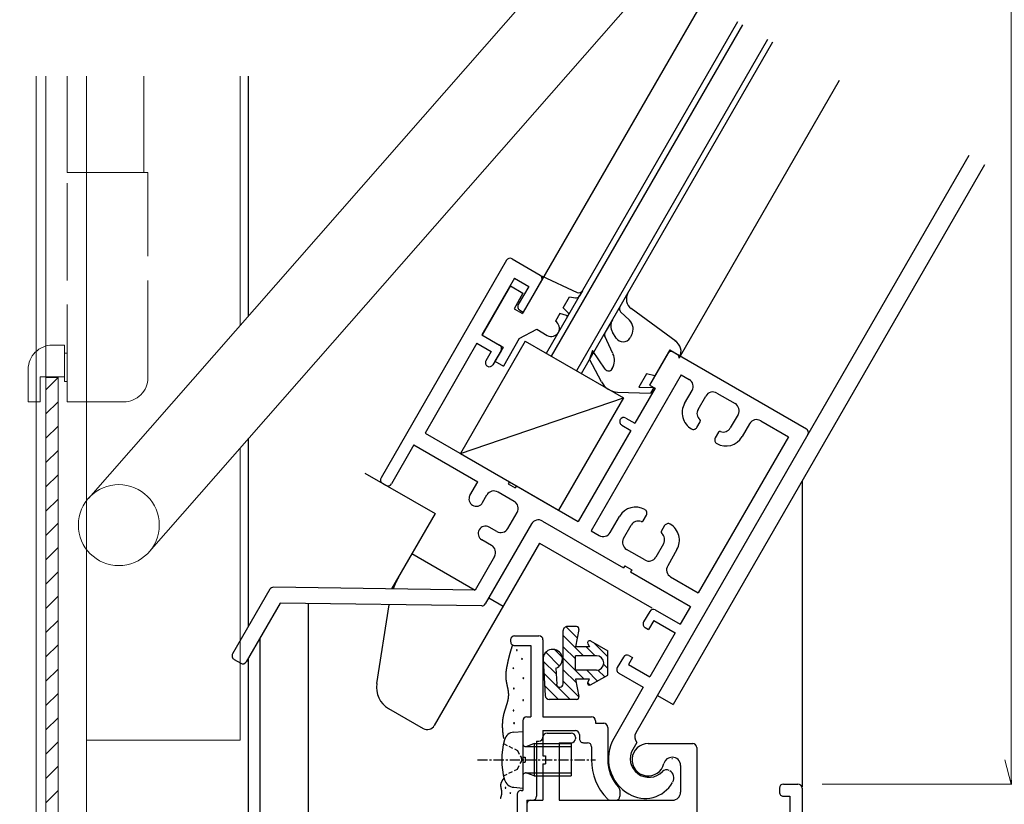
# Model space of a CAD drawing. Units: millimetres. Extents: x 20 to 788, y 21 to 558.
# Drawn here: x 482 to 604, y 207 to 304 of the extents above; entities that cross this region are included whole.
import ezdxf

# ---------------------------------------------------------------- set-up
doc = ezdxf.new("R2010")
doc.units = ezdxf.units.MM
doc.header["$MEASUREMENT"] = 0
for name, pattern in [('ACAD_ISO02W100', [15, 12, -3]), ('CENTER', [2, 1.25, -0.25, 0.25, -0.25]), ('DASHED', [0.75, 0.5, -0.25])]:
    doc.linetypes.add(name, pattern=pattern)
doc.layers.get('0').update_dxf_attribs({"lineweight": 25})
doc.layers.get('Defpoints').update_dxf_attribs({"lineweight": 25})
for name, color, linetype, lineweight in [('003', 2, 'Continuous', 25), ('007', 4, 'ACAD_ISO02W100', 20), ('010', 4, 'Continuous', 20), ('TOS_M1', 7, 'Continuous', 9)]:
    doc.layers.add(name, color=color, linetype=linetype, lineweight=lineweight)
doc.layers.add('DANMEN', color=7, linetype='Continuous')
doc.styles.add('DIM', font='romans.shx', dxfattribs={"width": 0.75, "bigfont": 'extfont.shx'})
doc.dimstyles.new('DIM', dxfattribs={"dimscale": 2, "dimtxt": 3, "dimasz": 1.5, "dimexe": 1, "dimexo": 1.5, "dimgap": 1, "dimtad": 1, "dimdsep": 46, "dimtxsty": 'DIM', "dimblk": 'OPEN30', "dimcen": 0, "dimclrd": 4, "dimclre": 4, "dimclrt": 7, "dimadec": 0, "dimazin": 0, "dimtfac": 1, "dimtmove": 0, "dimatfit": 3, "dimldrblk": 'OPEN30', "dimfxl": 0, "dimlwd": 20, "dimlwe": 20, "dimarcsym": 0})

# ---------------------------------------------------------------- blocks, each defined once
blk = doc.blocks.new('_Open30')
at = {"color": 0, "linetype": 'ByBlock', "lineweight": -2}
for p, q in [((-1, 0.268), (0, 0)), ((0, 0), (-1, -0.268)), ((0, 0), (-1, 0))]:
    blk.add_line(p, q, dxfattribs=at)
blk = doc.blocks.new('*D3')
at = {"layer": '003', "color": 4, "lineweight": 20}
for p, q in [((581.31, 473.5), (606.66, 473.5)), ((604.66, 470.5), (604.66, 212.5)), ((581.31, 209.5), (606.66, 209.5))]:
    blk.add_line(p, q, dxfattribs=at)
at = {"layer": 'Defpoints', "color": 0}
for p in [(578.31, 473.5), (578.31, 209.5), (604.66, 209.5)]:
    blk.add_point(p, dxfattribs=at)
at = {"layer": '003', "color": 4, "lineweight": 20, "xscale": 3, "yscale": 3, "zscale": 3}
for p, rotation in [((604.66, 473.5), 90), ((604.66, 209.5), 270)]:
    blk.add_blockref('_Open30', p, dxfattribs=dict(at, rotation=rotation))
at = {"layer": '003', "color": 7, "insert": (599.66, 310.13), "char_height": 6, "attachment_point": 5, "rotation": 90, "style": 'DIM'}
blk.add_mtext('SH', dxfattribs=at)
blk = doc.blocks.new('*D18')
at = {"layer": '003', "color": 4, "lineweight": 20}
for p, q in [((502.91, 456.69), (397.15, 456.69)), ((399.15, 453.69), (399.15, 159.69)), ((502.91, 156.69), (397.15, 156.69))]:
    blk.add_line(p, q, dxfattribs=at)
at = {"layer": 'Defpoints', "color": 0}
for p in [(505.91, 456.69), (399.15, 156.69), (505.91, 156.69)]:
    blk.add_point(p, dxfattribs=at)
at = {"layer": '003', "color": 4, "lineweight": 20, "xscale": 3, "yscale": 3, "zscale": 3}
for p, rotation in [((399.15, 456.69), 90), ((399.15, 156.69), 270)]:
    blk.add_blockref('_Open30', p, dxfattribs=dict(at, rotation=rotation))
at = {"layer": '003', "color": 7, "insert": (394.15, 306.69), "char_height": 6, "attachment_point": 5, "rotation": 90, "style": 'DIM'}
blk.add_mtext('製品H=SH+36', dxfattribs=at)

msp = doc.modelspace()

# ---------------------------------------------------------------- linework, layer by layer
for points in [[(543.04, 226.672, 0), (543.031, 226.649, 0), (543.023, 226.626, 0), (543.014, 226.603, 0), (543.006, 226.58, 0), (542.998, 226.557, 0), (542.989, 226.534, 0), (542.981, 226.51, 0), (542.973, 226.487, 0), (542.965, 226.464, 0), (542.957, 226.441, 0), (542.949, 226.417, 0), (542.941, 226.394, 0), (542.933, 226.371, 0), (542.925, 226.347, 0), (542.917, 226.324, 0), (542.91, 226.301, 0), (542.902, 226.277, 0), (542.894, 226.254, 0), (542.887, 226.231, 0), (542.879, 226.207, 0), (542.871, 226.184, 0), (542.864, 226.16, 0), (542.857, 226.137, 0), (542.849, 226.113, 0), (542.842, 226.09, 0), (542.835, 226.066, 0), (542.827, 226.043, 0), (542.82, 226.019, 0), (542.813, 225.995, 0), (542.806, 225.972, 0), (542.799, 225.948, 0), (542.792, 225.925, 0), (542.785, 225.901, 0), (542.778, 225.877, 0), (542.771, 225.854, 0), (542.764, 225.83, 0), (542.757, 225.806, 0), (542.751, 225.783, 0), (542.744, 225.759, 0), (542.737, 225.735, 0), (542.731, 225.712, 0), (542.724, 225.688, 0), (542.717, 225.664, 0), (542.711, 225.64, 0), (542.704, 225.617, 0), (542.698, 225.593, 0), (542.691, 225.569, 0), (542.685, 225.545, 0), (542.679, 225.522, 0), (542.672, 225.498, 0), (542.666, 225.474, 0), (542.66, 225.45, 0), (542.654, 225.426, 0), (542.647, 225.402, 0), (542.641, 225.379, 0), (542.635, 225.355, 0), (542.629, 225.331, 0), (542.623, 225.307, 0), (542.617, 225.283, 0), (542.611, 225.259, 0), (542.605, 225.235, 0), (542.599, 225.212, 0), (542.593, 225.188, 0), (542.587, 225.164, 0), (542.582, 225.14, 0), (542.576, 225.116, 0), (542.57, 225.092, 0), (542.564, 225.068, 0), (542.558, 225.044, 0), (542.553, 225.02, 0), (542.547, 224.996, 0), (542.541, 224.972, 0), (542.536, 224.948, 0), (542.53, 224.924, 0), (542.524, 224.9, 0), (542.519, 224.876, 0), (542.513, 224.852, 0), (542.508, 224.828, 0), (542.502, 224.804, 0), (542.497, 224.78, 0), (542.491, 224.756, 0), (542.486, 224.732, 0), (542.48, 224.708, 0), (542.475, 224.684, 0), (542.469, 224.66, 0), (542.464, 224.636, 0), (542.459, 224.612, 0), (542.453, 224.588, 0), (542.448, 224.564, 0), (542.443, 224.54, 0), (542.437, 224.516, 0), (542.432, 224.492, 0), (542.427, 224.468, 0), (542.421, 224.444, 0), (542.416, 224.42, 0), (542.411, 224.396, 0), (542.406, 224.372, 0), (542.4, 224.348, 0), (542.395, 224.324, 0), (542.39, 224.3, 0), (542.385, 224.276, 0), (542.38, 224.252, 0), (542.375, 224.228, 0), (542.37, 224.204, 0), (542.365, 224.179, 0), (542.36, 224.155, 0), (542.355, 224.131, 0), (542.35, 224.107, 0), (542.345, 224.083, 0), (542.34, 224.059, 0), (542.335, 224.035, 0), (542.33, 224.011, 0), (542.326, 223.986, 0), (542.321, 223.962, 0), (542.316, 223.938, 0), (542.312, 223.914, 0), (542.307, 223.89, 0), (542.303, 223.865, 0), (542.299, 223.841, 0), (542.294, 223.817, 0), (542.29, 223.793, 0), (542.286, 223.768, 0), (542.282, 223.744, 0), (542.278, 223.72, 0), (542.274, 223.696, 0), (542.27, 223.671, 0), (542.266, 223.647, 0), (542.262, 223.622, 0), (542.259, 223.598, 0), (542.255, 223.574, 0), (542.252, 223.549, 0), (542.248, 223.525, 0), (542.245, 223.5, 0), (542.242, 223.476, 0), (542.239, 223.451, 0), (542.236, 223.427, 0), (542.233, 223.402, 0), (542.23, 223.378, 0), (542.228, 223.353, 0), (542.225, 223.329, 0), (542.223, 223.304, 0), (542.22, 223.279, 0), (542.218, 223.255, 0), (542.216, 223.23, 0), (542.214, 223.206, 0), (542.212, 223.181, 0), (542.21, 223.156, 0), (542.208, 223.132, 0), (542.207, 223.107, 0), (542.206, 223.082, 0), (542.204, 223.058, 0), (542.203, 223.033, 0), (542.202, 223.008, 0), (542.201, 222.984, 0), (542.201, 222.959, 0), (542.2, 222.934, 0), (542.2, 222.91, 0), (542.199, 222.885, 0), (542.199, 222.86, 0), (542.199, 222.836, 0), (542.199, 222.811, 0), (542.2, 222.786, 0), (542.2, 222.762, 0), (542.201, 222.737, 0), (542.201, 222.713, 0), (542.202, 222.688, 0), (542.203, 222.663, 0), (542.205, 222.639, 0), (542.206, 222.614, 0), (542.208, 222.59, 0), (542.209, 222.565, 0), (542.211, 222.541, 0), (542.213, 222.517, 0), (542.216, 222.492, 0), (542.218, 222.468, 0), (542.221, 222.443, 0), (542.224, 222.419, 0), (542.227, 222.395, 0), (542.23, 222.37, 0), (542.233, 222.346, 0), (542.236, 222.322, 0), (542.24, 222.297, 0), (542.243, 222.273, 0), (542.247, 222.249, 0), (542.251, 222.225, 0), (542.255, 222.2, 0), (542.259, 222.176, 0), (542.263, 222.152, 0), (542.267, 222.128, 0), (542.272, 222.103, 0), (542.276, 222.079, 0), (542.281, 222.055, 0), (542.285, 222.031, 0), (542.29, 222.007, 0), (542.295, 221.983, 0), (542.3, 221.958, 0), (542.304, 221.934, 0), (542.309, 221.91, 0), (542.314, 221.886, 0), (542.319, 221.862, 0), (542.325, 221.837, 0), (542.33, 221.813, 0), (542.335, 221.789, 0), (542.34, 221.765, 0), (542.345, 221.741, 0), (542.35, 221.717, 0), (542.356, 221.692, 0), (542.361, 221.668, 0), (542.366, 221.644, 0), (542.372, 221.62, 0), (542.377, 221.596, 0), (542.382, 221.571, 0), (542.387, 221.547, 0), (542.393, 221.523, 0), (542.398, 221.499, 0), (542.403, 221.474, 0), (542.408, 221.45, 0), (542.413, 221.426, 0), (542.418, 221.401, 0), (542.423, 221.377, 0), (542.428, 221.353, 0), (542.433, 221.329, 0), (542.438, 221.304, 0), (542.443, 221.28, 0), (542.447, 221.256, 0), (542.452, 221.231, 0), (542.456, 221.207, 0), (542.461, 221.182, 0), (542.465, 221.158, 0), (542.469, 221.134, 0), (542.474, 221.109, 0), (542.478, 221.085, 0), (542.481, 221.061, 0), (542.485, 221.036, 0), (542.489, 221.012, 0), (542.492, 220.987, 0), (542.496, 220.963, 0), (542.499, 220.938, 0), (542.502, 220.914, 0), (542.505, 220.89, 0), (542.508, 220.865, 0), (542.51, 220.841, 0), (542.513, 220.816, 0), (542.515, 220.792, 0), (542.517, 220.767, 0), (542.519, 220.743, 0), (542.521, 220.719, 0), (542.522, 220.694, 0), (542.523, 220.67, 0), (542.524, 220.645, 0), (542.525, 220.621, 0), (542.526, 220.596, 0), (542.526, 220.572, 0), (542.527, 220.547, 0), (542.527, 220.523, 0), (542.526, 220.499, 0), (542.526, 220.474, 0), (542.525, 220.45, 0), (542.524, 220.425, 0), (542.523, 220.401, 0), (542.522, 220.376, 0), (542.52, 220.352, 0), (542.519, 220.328, 0), (542.517, 220.303, 0), (542.514, 220.279, 0), (542.512, 220.254, 0), (542.51, 220.23, 0), (542.507, 220.206, 0), (542.504, 220.181, 0), (542.501, 220.157, 0), (542.498, 220.132, 0), (542.494, 220.108, 0), (542.49, 220.084, 0), (542.487, 220.059, 0), (542.483, 220.035, 0), (542.479, 220.011, 0), (542.474, 219.986, 0), (542.47, 219.962, 0), (542.465, 219.938, 0), (542.461, 219.914, 0), (542.456, 219.889, 0), (542.451, 219.865, 0), (542.446, 219.841, 0), (542.441, 219.817, 0), (542.435, 219.792, 0), (542.43, 219.768, 0), (542.424, 219.744, 0), (542.418, 219.72, 0), (542.413, 219.696, 0), (542.407, 219.671, 0), (542.401, 219.647, 0), (542.395, 219.623, 0), (542.388, 219.599, 0), (542.382, 219.575, 0), (542.376, 219.551, 0), (542.369, 219.527, 0), (542.362, 219.503, 0), (542.356, 219.479, 0), (542.349, 219.455, 0), (542.342, 219.431, 0), (542.335, 219.407, 0), (542.328, 219.383, 0), (542.321, 219.359, 0), (542.314, 219.336, 0), (542.307, 219.312, 0), (542.3, 219.288, 0), (542.293, 219.264, 0), (542.285, 219.24, 0), (542.278, 219.217, 0), (542.271, 219.193, 0), (542.263, 219.169, 0), (542.256, 219.145, 0), (542.248, 219.122, 0), (542.241, 219.098, 0), (542.233, 219.075, 0), (542.226, 219.051, 0), (542.218, 219.027, 0), (542.211, 219.004, 0), (542.203, 218.98, 0), (542.195, 218.957, 0), (542.188, 218.933, 0), (542.18, 218.91, 0), (542.173, 218.886, 0), (542.165, 218.863, 0), (542.157, 218.839, 0), (542.15, 218.816, 0), (542.142, 218.792, 0), (542.135, 218.769, 0), (542.127, 218.745, 0), (542.12, 218.722, 0), (542.112, 218.698, 0), (542.105, 218.675, 0), (542.097, 218.651, 0), (542.09, 218.628, 0), (542.082, 218.604, 0), (542.075, 218.581, 0), (542.068, 218.557, 0), (542.06, 218.534, 0), (542.053, 218.51, 0), (542.046, 218.487, 0), (542.039, 218.463, 0), (542.032, 218.44, 0), (542.025, 218.416, 0), (542.018, 218.393, 0), (542.011, 218.369, 0), (542.004, 218.346, 0), (541.997, 218.322, 0), (541.991, 218.299, 0), (541.984, 218.275, 0), (541.977, 218.251, 0), (541.971, 218.228, 0), (541.965, 218.204, 0), (541.958, 218.18, 0), (541.952, 218.157, 0), (541.946, 218.133, 0), (541.94, 218.109, 0), (541.934, 218.085, 0), (541.928, 218.061, 0), (541.922, 218.038, 0), (541.917, 218.014, 0), (541.911, 217.99, 0), (541.906, 217.966, 0), (541.901, 217.942, 0), (541.895, 217.918, 0), (541.89, 217.894, 0), (541.885, 217.87, 0), (541.881, 217.846, 0), (541.876, 217.822, 0), (541.871, 217.797, 0), (541.867, 217.773, 0), (541.863, 217.749, 0), (541.858, 217.725, 0), (541.854, 217.701, 0), (541.85, 217.676, 0), (541.846, 217.652, 0), (541.843, 217.628, 0), (541.839, 217.603, 0), (541.835, 217.579, 0), (541.832, 217.554, 0), (541.829, 217.53, 0), (541.826, 217.506, 0), (541.822, 217.481, 0), (541.819, 217.457, 0), (541.817, 217.432, 0), (541.814, 217.408, 0), (541.811, 217.383, 0), (541.809, 217.359, 0), (541.806, 217.334, 0), (541.804, 217.309, 0), (541.802, 217.285, 0), (541.799, 217.26, 0), (541.797, 217.236, 0), (541.795, 217.211, 0), (541.794, 217.186, 0), (541.792, 217.162, 0), (541.79, 217.137, 0), (541.789, 217.113, 0), (541.787, 217.088, 0), (541.786, 217.063, 0), (541.785, 217.039, 0), (541.784, 217.014, 0), (541.783, 216.99, 0), (541.782, 216.965, 0), (541.781, 216.94, 0), (541.78, 216.916, 0), (541.779, 216.891, 0), (541.779, 216.866, 0), (541.778, 216.842, 0), (541.778, 216.817, 0), (541.778, 216.793, 0), (541.777, 216.768, 0), (541.777, 216.743, 0), (541.777, 216.719, 0), (541.777, 216.694, 0), (541.777, 216.669, 0), (541.778, 216.645, 0), (541.778, 216.62, 0), (541.778, 216.596, 0), (541.779, 216.571, 0), (541.779, 216.546, 0), (541.78, 216.522, 0), (541.781, 216.497, 0), (541.781, 216.472, 0), (541.782, 216.448, 0), (541.783, 216.423, 0), (541.784, 216.399, 0), (541.785, 216.374, 0), (541.786, 216.349, 0), (541.787, 216.325, 0), (541.789, 216.3, 0), (541.79, 216.276, 0), (541.791, 216.251, 0), (541.793, 216.226, 0), (541.794, 216.202, 0), (541.796, 216.177, 0), (541.798, 216.153, 0), (541.799, 216.128, 0), (541.801, 216.104, 0), (541.803, 216.079, 0), (541.805, 216.055, 0), (541.807, 216.03, 0), (541.809, 216.006, 0), (541.811, 215.981, 0), (541.814, 215.957, 0), (541.816, 215.932, 0), (541.818, 215.907, 0), (541.821, 215.883, 0), (541.823, 215.859, 0), (541.826, 215.834, 0), (541.829, 215.81, 0), (541.831, 215.785, 0), (541.834, 215.761, 0), (541.837, 215.736, 0), (541.84, 215.712, 0), (541.843, 215.687, 0), (541.846, 215.663, 0), (541.85, 215.638, 0), (541.853, 215.614, 0), (541.856, 215.59, 0), (541.86, 215.565, 0), (541.863, 215.541, 0), (541.867, 215.517, 0), (541.87, 215.492, 0), (541.874, 215.468, 0), (541.878, 215.444, 0), (541.882, 215.419, 0), (541.886, 215.395, 0), (541.89, 215.371, 0), (541.894, 215.346, 0), (541.899, 215.322, 0), (541.903, 215.298, 0), (541.907, 215.274, 0), (541.912, 215.249, 0), (541.916, 215.225, 0), (541.921, 215.201, 0), (541.926, 215.177, 0), (541.931, 215.153, 0), (541.936, 215.129, 0), (541.941, 215.105, 0)], [(541.997, 210.224, 0), (541.99, 210.218, 0), (541.984, 210.211, 0), (541.978, 210.204, 0), (541.971, 210.197, 0), (541.965, 210.19, 0), (541.959, 210.184, 0), (541.952, 210.177, 0), (541.946, 210.17, 0), (541.94, 210.163, 0), (541.934, 210.156, 0), (541.928, 210.149, 0), (541.922, 210.142, 0), (541.916, 210.135, 0), (541.909, 210.128, 0), (541.903, 210.121, 0), (541.897, 210.114, 0), (541.891, 210.106, 0), (541.886, 210.099, 0), (541.88, 210.092, 0), (541.874, 210.085, 0), (541.868, 210.078, 0), (541.862, 210.07, 0), (541.856, 210.063, 0), (541.851, 210.056, 0), (541.845, 210.048, 0), (541.839, 210.041, 0), (541.834, 210.034, 0), (541.828, 210.026, 0), (541.822, 210.019, 0), (541.817, 210.011, 0), (541.811, 210.004, 0), (541.806, 209.996, 0), (541.801, 209.989, 0), (541.795, 209.981, 0), (541.79, 209.973, 0), (541.785, 209.966, 0), (541.779, 209.958, 0), (541.774, 209.95, 0), (541.769, 209.942, 0), (541.764, 209.935, 0), (541.759, 209.927, 0), (541.754, 209.919, 0), (541.749, 209.911, 0), (541.744, 209.903, 0), (541.739, 209.895, 0), (541.734, 209.887, 0), (541.729, 209.879, 0), (541.724, 209.871, 0), (541.719, 209.863, 0), (541.715, 209.855, 0), (541.71, 209.846, 0), (541.705, 209.838, 0), (541.701, 209.83, 0), (541.696, 209.822, 0), (541.692, 209.813, 0), (541.688, 209.805, 0), (541.683, 209.797, 0), (541.679, 209.788, 0), (541.675, 209.78, 0), (541.671, 209.771, 0), (541.667, 209.763, 0), (541.663, 209.754, 0), (541.659, 209.746, 0), (541.655, 209.737, 0), (541.651, 209.729, 0), (541.647, 209.72, 0), (541.643, 209.712, 0), (541.64, 209.703, 0), (541.636, 209.694, 0), (541.633, 209.685, 0), (541.63, 209.677, 0), (541.626, 209.668, 0), (541.623, 209.659, 0), (541.62, 209.65, 0), (541.617, 209.642, 0), (541.614, 209.633, 0), (541.611, 209.624, 0), (541.608, 209.615, 0), (541.605, 209.606, 0), (541.603, 209.597, 0), (541.6, 209.588, 0), (541.598, 209.579, 0), (541.595, 209.57, 0), (541.593, 209.561, 0), (541.591, 209.552, 0), (541.589, 209.543, 0), (541.587, 209.534, 0), (541.585, 209.525, 0), (541.583, 209.516, 0), (541.582, 209.507, 0), (541.58, 209.498, 0), (541.579, 209.489, 0), (541.577, 209.48, 0), (541.576, 209.47, 0), (541.575, 209.461, 0), (541.574, 209.452, 0), (541.573, 209.443, 0), (541.572, 209.434, 0), (541.571, 209.425, 0), (541.571, 209.415, 0), (541.57, 209.406, 0), (541.569, 209.397, 0), (541.569, 209.388, 0), (541.569, 209.378, 0), (541.568, 209.369, 0), (541.568, 209.36, 0), (541.568, 209.351, 0), (541.568, 209.341, 0), (541.568, 209.332, 0), (541.569, 209.323, 0), (541.569, 209.313, 0), (541.569, 209.304, 0), (541.569, 209.295, 0), (541.57, 209.286, 0), (541.57, 209.276, 0), (541.571, 209.267, 0), (541.572, 209.258, 0), (541.572, 209.248, 0), (541.573, 209.239, 0), (541.574, 209.23, 0), (541.575, 209.22, 0), (541.576, 209.211, 0), (541.577, 209.202, 0), (541.578, 209.192, 0), (541.579, 209.183, 0), (541.58, 209.174, 0), (541.581, 209.164, 0), (541.583, 209.155, 0), (541.584, 209.146, 0), (541.585, 209.136, 0), (541.586, 209.127, 0), (541.588, 209.118, 0), (541.589, 209.108, 0), (541.591, 209.099, 0), (541.592, 209.09, 0), (541.594, 209.08, 0), (541.595, 209.071, 0), (541.597, 209.062, 0), (541.599, 209.052, 0), (541.6, 209.043, 0), (541.602, 209.034, 0), (541.604, 209.025, 0), (541.605, 209.015, 0), (541.607, 209.006, 0), (541.609, 208.997, 0), (541.61, 208.987, 0), (541.612, 208.978, 0), (541.614, 208.969, 0), (541.616, 208.96, 0), (541.618, 208.95, 0), (541.619, 208.941, 0), (541.621, 208.932, 0), (541.623, 208.923, 0), (541.625, 208.914, 0), (541.627, 208.904, 0), (541.628, 208.895, 0), (541.63, 208.886, 0), (541.632, 208.877, 0), (541.634, 208.868, 0), (541.636, 208.858, 0), (541.637, 208.849, 0), (541.639, 208.84, 0), (541.641, 208.831, 0), (541.643, 208.822, 0), (541.644, 208.812, 0), (541.646, 208.803, 0), (541.648, 208.794, 0), (541.65, 208.785, 0), (541.651, 208.776, 0), (541.653, 208.767, 0), (541.654, 208.757, 0), (541.656, 208.748, 0), (541.658, 208.739, 0), (541.659, 208.73, 0), (541.661, 208.721, 0), (541.662, 208.712, 0), (541.664, 208.702, 0), (541.665, 208.693, 0), (541.666, 208.684, 0), (541.668, 208.675, 0), (541.669, 208.666, 0), (541.67, 208.657, 0), (541.671, 208.647, 0), (541.673, 208.638, 0), (541.674, 208.629, 0), (541.675, 208.62, 0), (541.676, 208.611, 0), (541.677, 208.602, 0), (541.678, 208.592, 0), (541.679, 208.583, 0), (541.679, 208.574, 0), (541.68, 208.565, 0), (541.681, 208.556, 0), (541.682, 208.546, 0), (541.682, 208.537, 0), (541.683, 208.528, 0), (541.683, 208.519, 0), (541.684, 208.509, 0), (541.684, 208.5, 0), (541.684, 208.491, 0), (541.684, 208.482, 0), (541.685, 208.473, 0), (541.685, 208.463, 0), (541.685, 208.454, 0), (541.685, 208.445, 0), (541.685, 208.435, 0), (541.684, 208.426, 0), (541.684, 208.417, 0), (541.684, 208.408, 0), (541.683, 208.398, 0), (541.683, 208.389, 0), (541.682, 208.38, 0), (541.682, 208.37, 0), (541.681, 208.361, 0), (541.681, 208.352, 0), (541.68, 208.343, 0), (541.679, 208.333, 0), (541.678, 208.324, 0), (541.677, 208.315, 0), (541.676, 208.306, 0), (541.675, 208.296, 0), (541.674, 208.287, 0), (541.673, 208.278, 0), (541.672, 208.268, 0), (541.671, 208.259, 0), (541.67, 208.25, 0), (541.668, 208.241, 0), (541.667, 208.231, 0), (541.666, 208.222, 0), (541.664, 208.213, 0), (541.663, 208.204, 0), (541.661, 208.194, 0), (541.659, 208.185, 0), (541.658, 208.176, 0), (541.656, 208.167, 0), (541.654, 208.158, 0), (541.653, 208.148, 0), (541.651, 208.139, 0), (541.649, 208.13, 0), (541.647, 208.121, 0), (541.645, 208.112, 0), (541.643, 208.103, 0), (541.641, 208.094, 0), (541.639, 208.084, 0), (541.637, 208.075, 0), (541.635, 208.066, 0), (541.633, 208.057, 0), (541.631, 208.048, 0), (541.628, 208.039, 0), (541.626, 208.03, 0), (541.624, 208.021, 0), (541.622, 208.012, 0), (541.619, 208.003, 0), (541.617, 207.994, 0), (541.615, 207.985, 0), (541.612, 207.976, 0), (541.61, 207.967, 0), (541.607, 207.958, 0), (541.605, 207.949, 0), (541.602, 207.94, 0), (541.6, 207.931, 0), (541.597, 207.922, 0), (541.594, 207.913, 0), (541.592, 207.904, 0), (541.589, 207.896, 0), (541.586, 207.887, 0), (541.584, 207.878, 0), (541.581, 207.869, 0), (541.578, 207.86, 0), (541.575, 207.851, 0), (541.573, 207.842, 0), (541.57, 207.833, 0), (541.567, 207.825, 0), (541.564, 207.816, 0), (541.561, 207.807, 0), (541.559, 207.798, 0), (541.556, 207.789, 0), (541.553, 207.78, 0), (541.55, 207.771, 0), (541.547, 207.763, 0), (541.544, 207.754, 0), (541.541, 207.745, 0), (541.538, 207.736, 0), (541.535, 207.727, 0), (541.532, 207.719, 0), (541.529, 207.71, 0), (541.526, 207.701, 0)]]:
    msp.add_polyline3d(points)
at = {"layer": '003'}
for p, q in [((510.406, 267.299), (510.406, 296.907)), ((510.406, 228.933), (510.406, 252.134)), ((510.406, 170.891), (510.406, 225.033))]:
    msp.add_line(p, q, dxfattribs=at)
at = {"layer": '007'}
for p, q in [((488.006, 296.907), (488.006, 284.991)), ((497.506, 296.907), (497.506, 284.991)), ((488.006, 256.691), (488.006, 284.991)), ((498.006, 284.991), (488.006, 284.991)), ((498.006, 259.691), (498.006, 284.991)), ((487.706, 263.691), (486.206, 263.691)), ((487.706, 259.191), (487.706, 263.691)), ((488.006, 262.691), (487.706, 262.691)), ((483.206, 256.691), (483.206, 260.691)), ((484.706, 256.691), (484.706, 259.791)), ((487.706, 259.791), (484.706, 259.791)), ((488.006, 259.191), (487.706, 259.191)), ((484.706, 256.691), (483.206, 256.691)), ((495.006, 256.691), (488.006, 256.691))]:
    msp.add_line(p, q, dxfattribs=at)
for centre, start, end in [((486.206, 260.691), 90, 180), ((495.006, 259.691), 270, 0)]:
    msp.add_arc(centre, 3, start, end, dxfattribs=at)
at = {"layer": '010'}
for p, q in [((490.647, 244.772), (559.382, 323.137)), ((498.164, 238.178), (566.9, 316.543)), ((484.206, 296.907), (484.206, 170.891)), ((485.406, 296.907), (485.406, 170.891)), ((490.406, 296.907), (490.406, 170.891)), ((509.406, 296.907), (509.406, 266.159)), ((509.406, 250.994), (509.406, 214.905)), ((509.406, 214.905), (490.406, 214.905))]:
    msp.add_line(p, q, dxfattribs=at)
msp.add_circle((494.406, 241.475), 5, dxfattribs=at)
at = {"layer": 'DANMEN', "linetype": 'Continuous'}
for p, q in [((566.504, 306.098), (546.623, 271.665)), ((570.834, 303.598), (547.204, 262.669)), ((571.44, 303.248), (547.81, 262.319)), ((574.558, 301.448), (550.927, 260.519)), ((575.164, 301.098), (551.534, 260.169)), ((583.391, 296.348), (563.761, 262.348)), ((599.413, 287.098), (579.532, 252.665)), ((601.361, 285.973), (562.881, 219.323)), ((542.293, 274.165), (526.793, 247.318)), ((542.976, 274.348), (546.44, 272.348)), ((543.282, 271.977), (539.232, 264.962)), ((543.282, 271.977), (545.057, 270.952)), ((546.723, 271.838), (544.273, 267.594)), ((546.623, 271.665), (544.373, 267.768)), ((546.614, 272.248), (551.025, 270.2)), ((546.614, 272.248), (546.723, 271.838)), ((542.775, 271), (539.275, 264.937)), ((542.775, 271), (544.334, 270.1)), ((544.334, 270.1), (543.234, 268.194)), ((545.057, 270.952), (543.757, 268.701)), ((551.669, 270.404), (551.318, 269.795)), ((557.301, 270.158), (556.304, 268.432)), ((549.288, 268.279), (550.088, 269.665)), ((550.088, 269.665), (550.807, 269.551)), ((543.234, 268.194), (544.273, 267.594)), ((543.94, 268.018), (544.373, 267.768)), ((549.918, 267.677), (549.288, 268.279)), ((556.389, 267.822), (557.49, 266.758)), ((563.25, 264.134), (557.712, 268.199)), ((548.888, 267.586), (548.338, 266.634)), ((549.724, 267.341), (548.888, 267.586)), ((555.375, 266.823), (554.48, 265.273)), ((543.873, 264.5), (546.039, 265.651)), ((546.039, 265.651), (547.338, 264.901)), ((555.837, 264.572), (555.398, 265.285)), ((544.606, 264.169), (536.606, 250.313)), ((539.232, 264.962), (541.44, 263.687)), ((539.275, 264.937), (541.873, 263.437)), ((543.873, 264.5), (541.913, 261.105)), ((544.606, 264.169), (556.73, 257.169)), ((555.453, 262.639), (554.458, 264.815)), ((557.746, 264.93), (557.554, 264.598)), ((538.632, 263.923), (532.232, 252.838)), ((538.632, 263.923), (540.407, 262.898)), ((540.407, 262.898), (539.757, 261.772)), ((541.623, 263.004), (540.623, 261.272)), ((541.873, 263.437), (540.873, 261.705)), ((552.907, 263.035), (552.567, 261.97)), ((554.492, 260.724), (552.907, 263.035)), ((562.462, 263.098), (560.612, 259.893)), ((562.462, 263.098), (563.501, 262.498)), ((562.895, 262.848), (579.349, 253.348)), ((540.873, 261.705), (541.913, 261.105)), ((554.017, 259.163), (552.567, 261.97)), ((562.212, 262.665), (559.962, 258.768)), ((563.501, 262.498), (563.611, 262.088)), ((563.661, 262.174), (563.611, 262.088)), ((555.366, 260.807), (555.337, 260.757)), ((563.868, 260.034), (552.743, 240.765)), ((559.596, 260.134), (558.664, 258.519)), ((560.612, 259.893), (559.596, 260.134)), ((563.868, 260.034), (564.864, 259.459)), ((556.021, 257.9), (560.082, 257.775)), ((560.655, 258.368), (558.155, 254.037)), ((558.664, 258.519), (560.479, 258.463)), ((559.962, 258.768), (560.655, 258.368)), ((560.479, 258.463), (560.082, 257.775)), ((564.305, 256.491), (565.23, 258.093)), ((536.606, 250.313), (556.73, 257.169)), ((556.73, 257.169), (548.73, 243.313)), ((565.964, 255.764), (566.914, 257.409)), ((568.28, 257.775), (570.532, 256.475)), ((557.029, 254.687), (558.155, 254.037)), ((565.83, 253.532), (566.239, 254.239)), ((570.898, 255.109), (569.948, 253.464)), ((573.698, 254.359), (577.119, 252.384)), ((557.655, 253.171), (551.155, 241.913)), ((556.529, 253.821), (557.655, 253.171)), ((572.332, 253.993), (571.407, 252.391)), ((532.232, 252.838), (542.668, 246.813)), ((579.532, 252.665), (558.259, 215.819)), ((577.119, 252.384), (565.994, 233.115)), ((568.49, 252.939), (568.082, 252.232)), ((530.867, 251.374), (528.092, 246.568)), ((530.867, 251.374), (538.748, 246.824)), ((536.606, 250.313), (548.73, 243.313)), ((524.811, 247.885), (533.472, 242.885)), ((526.976, 246.635), (527.409, 246.385)), ((537.779, 245.145), (538.748, 246.824)), ((542.518, 246.553), (543.384, 246.053)), ((543.534, 246.313), (551.155, 241.913)), ((578.805, 246.906), (578.805, 209.147)), ((539.338, 244.245), (539.882, 245.188)), ((543.24, 244.404), (541.248, 245.554)), ((533.472, 242.885), (528.106, 233.591)), ((542.456, 241.046), (543.606, 243.038)), ((555.105, 240.556), (556.255, 242.548)), ((559.172, 241.999), (559.58, 242.707)), ((545.379, 241.61), (539.679, 231.737)), ((541.09, 240.68), (540.147, 241.225)), ((546.746, 241.976), (556.748, 236.201)), ((556.764, 239.829), (557.714, 241.474)), ((561.832, 241.407), (561.424, 240.699)), ((540.45, 238.971), (539.247, 239.666)), ((552.743, 240.765), (553.739, 240.19)), ((546.38, 239.243), (533.38, 216.726)), ((546.38, 239.243), (560.236, 231.243)), ((559.382, 237.163), (557.13, 238.463)), ((561.698, 239.175), (560.748, 237.529)), ((563.357, 238.448), (562.207, 236.456)), ((530.622, 237.948), (538.416, 233.448)), ((540.816, 237.605), (538.416, 233.448)), ((556.898, 236.461), (557.764, 235.961)), ((557.614, 235.701), (565.019, 231.426)), ((562.573, 235.09), (565.994, 233.115)), ((513.067, 233.542), (508.463, 225.569)), ((538.416, 233.448), (513.506, 233.792)), ((540.105, 232.473), (541.88, 231.448)), ((514.33, 231.831), (510.152, 224.594)), ((539.239, 231.487), (514.33, 231.831)), ((517.805, 231.783), (517.805, 160.738)), ((526.273, 221.895), (527.81, 231.645)), ((565.019, 231.426), (563.744, 229.218)), ((559.986, 230.81), (559.236, 229.511)), ((560.669, 230.993), (563.744, 229.218)), ((550.94, 228.947), (549.805, 228.947)), ((559.419, 228.828), (559.852, 228.578)), ((560.502, 229.703), (559.852, 228.578)), ((560.502, 229.703), (563.144, 228.178)), ((543.305, 227.797), (546.305, 227.797)), ((549.305, 221.854), (549.305, 228.447)), ((551.234, 228.588), (550.805, 226.447)), ((563.144, 228.178), (559.994, 222.723)), ((511.805, 227.458), (511.805, 160.01)), ((542.805, 227.297), (542.805, 227.097)), ((543.305, 226.597), (545.305, 226.597)), ((545.305, 226.597), (545.305, 217.797)), ((546.805, 227.297), (546.805, 217.797)), ((552.555, 226.447), (550.805, 226.447)), ((552.339, 226.822), (552.555, 226.447)), ((552.68, 227.163), (554.805, 225.947)), ((550.805, 223.547), (550.805, 225.347)), ((553.405, 225.347), (550.805, 225.347)), ((554.805, 222.947), (554.805, 225.947)), ((556.736, 225.181), (555.986, 223.881)), ((557.852, 225.114), (557.352, 224.248)), ((557.419, 225.364), (557.852, 225.114)), ((508.646, 224.886), (509.469, 224.411)), ((546.808, 224.855), (547.077, 220.416)), ((557.352, 224.248), (559.994, 222.723)), ((548.375, 223.786), (548.494, 221.83)), ((553.405, 223.547), (550.805, 223.547)), ((552.68, 221.73), (554.805, 222.947)), ((556.169, 223.198), (559.2, 221.448)), ((552.555, 222.447), (550.805, 222.447)), ((550.805, 222.447), (551.234, 220.305)), ((552.339, 222.072), (552.555, 222.447)), ((559.2, 221.448), (555.55, 215.126)), ((560.932, 220.448), (562.881, 219.323)), ((550.94, 219.947), (547.576, 219.947)), ((527.736, 218.83), (532.014, 216.36)), ((544.805, 217.797), (545.305, 217.797)), ((546.805, 217.797), (552.805, 217.797)), ((544.305, 217.297), (544.305, 212.797)), ((553.305, 217.297), (553.305, 216.997)), ((553.305, 216.997), (554.305, 216.997)), ((543.186, 215.899), (544.305, 215.997)), ((544.305, 215.997), (544.305, 208.997)), ((546.805, 216.097), (550.805, 216.097)), ((546.805, 216.097), (546.805, 215.297)), ((546.805, 215.297), (546.805, 212.997)), ((547.305, 215.797), (550.305, 215.797)), ((550.805, 215.297), (550.805, 215.097)), ((551.305, 215.597), (551.305, 215.097)), ((554.805, 216.497), (554.805, 212.497)), ((544.684, 214.118), (550.305, 214.118)), ((545.705, 214.497), (544.825, 214.145)), ((545.705, 214.497), (545.705, 210.497)), ((545.705, 214.497), (550.305, 214.497)), ((546.005, 214.797), (546.005, 207.997)), ((546.005, 214.797), (546.305, 214.797)), ((548.805, 214.597), (548.805, 207.497)), ((548.805, 214.597), (550.305, 214.597)), ((550.305, 214.497), (550.305, 210.497)), ((551.805, 214.597), (552.305, 214.597)), ((552.805, 214.097), (552.805, 212.497)), ((558.389, 214.643), (557.889, 213.776)), ((559.805, 214.497), (565.305, 214.497)), ((546.805, 212.997), (547.105, 212.997)), ((547.105, 212.997), (547.105, 211.997)), ((565.805, 213.997), (565.805, 204.497)), ((544.305, 212.797), (544.605, 212.797)), ((544.305, 212.197), (544.305, 208.697)), ((544.305, 212.197), (544.605, 212.197)), ((544.605, 212.797), (544.605, 212.197)), ((546.805, 211.997), (546.805, 207.497)), ((546.805, 211.997), (547.105, 211.997)), ((562.723, 212.647), (562.805, 212.647)), ((563.805, 211.797), (563.805, 208.497)), ((563.805, 211.647), (563.805, 211.547)), ((544.684, 210.876), (550.305, 210.876)), ((545.705, 210.497), (544.825, 210.849)), ((545.705, 210.497), (550.305, 210.497)), ((576.505, 209.497), (578.305, 209.497)), ((543.186, 209.095), (544.305, 208.997)), ((543.605, 208.197), (543.605, 205.797)), ((544.105, 208.697), (544.305, 208.697)), ((556.305, 208.722), (556.305, 207.997)), ((576.005, 208.997), (576.005, 208.497)), ((578.805, 208.997), (578.805, 164.997)), ((544.805, 207.497), (545.505, 207.497)), ((544.805, 207.497), (544.805, 205.507)), ((545.305, 207.497), (546.805, 207.497)), ((548.805, 207.497), (562.805, 207.497)), ((555.115, 207.497), (555.805, 207.497)), ((576.505, 207.997), (577.305, 207.997)), ((577.305, 207.997), (577.305, 204.497))]:
    msp.add_line(p, q, dxfattribs=at)
at = {"layer": 'DANMEN', "linetype": 'CENTER'}
for p, q in [((542.668, 246.813), (542.518, 246.553)), ((543.534, 246.313), (543.384, 246.053)), ((556.898, 236.461), (556.748, 236.201)), ((557.764, 235.961), (557.614, 235.701)), ((538.705, 212.497), (553.305, 212.497))]:
    msp.add_line(p, q, dxfattribs=at)
at = {"layer": 'DANMEN', "linetype": 'ByBlock'}
for p, q in [((549.654, 228.923), (551.026, 227.551)), ((551.079, 228.912), (551.205, 228.786)), ((549.305, 227.857), (551.816, 225.347)), ((549.305, 226.443), (550.805, 224.943)), ((552.13, 226.447), (553.23, 225.347)), ((553.026, 226.965), (554.805, 225.186)), ((547.15, 225.77), (548.847, 224.073)), ((548.227, 226.107), (549.185, 225.149)), ((549.305, 225.029), (551.888, 222.447)), ((546.818, 224.688), (548.418, 223.088)), ((554.291, 224.286), (554.805, 223.772)), ((546.909, 223.182), (550.145, 219.947)), ((549.305, 223.615), (550.888, 222.032)), ((552.202, 223.547), (553.531, 222.217)), ((553.596, 223.567), (554.431, 222.732)), ((547.001, 221.677), (548.731, 219.947)), ((549.305, 222.2), (551.239, 220.267)), ((552.316, 222.018), (552.627, 221.707))]:
    msp.add_line(p, q, dxfattribs=at)
at = {"layer": 'DANMEN', "linetype": 'DASHED'}
for p, q in [((541.931, 214.497), (543.645, 213.642)), ((543.645, 213.642), (544.129, 212.731)), ((543.645, 211.352), (544.129, 212.262)), ((541.931, 210.497), (543.645, 211.352))]:
    msp.add_line(p, q, dxfattribs=at)
at = {"layer": 'DANMEN', "linetype": 'Continuous'}
for centre, radius, start, end in [((542.726, 273.915), 0.5, 59.99998, 149.99996), ((546.19, 271.915), 0.5, 330, 59.99998), ((551.236, 270.654), 0.5, 245.10217, 329.99999), ((558.6, 269.408), 1.5, 150.00004, 233.71685), ((550.885, 270.045), 0.5, 261.03755, 330), ((544.19, 268.451), 0.5, 149.99996, 240), ((549.78, 267.533), 0.2, 239.99996, 59.99998), ((556.737, 268.182), 0.5, 150.00009, 225.96381), ((547.838, 265.768), 1, 240.00002, 59.99993), ((556.674, 266.073), 1.5, 149.99996, 211.69007), ((556.447, 265.68), 1.5, 330.00003, 45.96372), ((554.913, 265.023), 0.5, 149.99996, 204.56509), ((556.688, 265.098), 1, 211.69009, 330.00005), ((562.362, 262.924), 1.5, 330, 59.99998), ((541.19, 263.254), 0.5, 330, 59.99998), ((562.645, 262.415), 0.5, 59.99998, 149.99996), ((540.19, 261.522), 0.5, 149.99996, 240), ((553.634, 261.807), 2, 330.00001, 24.56506), ((540.19, 261.522), 0.5, 240.00002, 330), ((554.904, 261.007), 0.5, 214.44008, 330.00004), ((556.093, 260.235), 2.336, 207.3151, 268.23493), ((564.364, 258.593), 1, 330, 59.99998), ((567.78, 256.909), 1, 59.99998, 149.99996), ((566.297, 255.341), 2.3, 149.99996, 240.05235), ((566.83, 255.264), 1, 150.00002, 230.40593), ((570.032, 255.609), 1, 330, 59.99998), ((556.779, 254.254), 0.5, 149.99996, 240), ((556.779, 254.254), 0.5, 59.99998, 149.99996), ((566.065, 254.339), 0.2, 330, 50.4057), ((573.198, 253.493), 1, 59.99998, 149.99996), ((565.397, 253.782), 0.5, 239.75938, 329.99994), ((568.664, 252.839), 0.2, 69.59432, 150.00002), ((569.082, 253.964), 1, 249.59408, 330), ((579.099, 252.915), 0.5, 330, 59.99998), ((568.515, 251.982), 0.5, 150.00002, 240.24059), ((569.415, 253.541), 2.3, 240.05231, 330), ((527.226, 247.068), 0.5, 149.99996, 240), ((527.659, 246.818), 0.5, 240.00002, 330), ((538.558, 244.695), 0.9, 150.00009, 240.00002), ((540.748, 244.688), 1, 59.99998, 149.99996), ((538.558, 244.695), 0.9, 240.00002, 330.00009), ((542.74, 243.538), 1, 330.00004, 60.00004), ((558.247, 241.398), 2.3, 60.05227, 149.99996), ((559.147, 242.957), 0.5, 330.00002, 60.24057), ((546.246, 241.11), 1, 59.99998, 149.99996), ((539.697, 240.445), 0.9, 59.99998, 239.99995), ((541.59, 241.546), 1, 240.00002, 330.00004), ((558.58, 240.974), 1, 69.59405, 149.99996), ((558.999, 242.099), 0.2, 249.59436, 330.00002), ((562.265, 241.157), 0.5, 59.75934, 149.99991), ((561.365, 239.598), 2.3, 329.99996, 60.05233), ((554.239, 241.056), 1, 240.00002, 330), ((557.63, 239.329), 1, 150.00004, 240.00002), ((561.597, 240.599), 0.2, 150.00004, 230.40573), ((560.832, 239.675), 1, 330.00002, 50.40592), ((539.95, 238.105), 1, 329.99998, 59.99998), ((559.882, 238.029), 1, 240.00002, 329.99996), ((563.073, 235.956), 1, 149.99996, 240), ((537.71, 230.226), 10, 149.99991, 160.33584), ((513.5, 233.292), 0.5, 89.2091, 149.99996), ((539.246, 231.987), 0.5, 269.20869, 329.99899), ((560.419, 230.56), 0.5, 59.99998, 149.99996), ((549.805, 228.447), 0.5, 90, 180.00004), ((550.94, 228.647), 0.3, 348.69003, 90.00009), ((559.669, 229.261), 0.5, 149.99996, 240), ((543.305, 227.297), 0.5, 89.99998, 179.99996), ((546.305, 227.297), 0.5, 0, 89.99998), ((543.305, 227.097), 0.5, 179.99996, 270), ((552.555, 226.947), 0.25, 60.20967, 210.00047), ((508.896, 225.319), 0.5, 149.99996, 240), ((548.005, 224.928), 1.2, 287.95092, 183.6538), ((553.405, 224.447), 0.9, 270.00007, 90.00004), ((557.169, 224.931), 0.5, 59.99998, 149.99996), ((509.719, 224.844), 0.5, 240.00002, 330), ((556.419, 223.631), 0.5, 149.99996, 240), ((529.236, 221.428), 3, 171.03757, 240.00013), ((548.899, 221.854), 0.406, 183.47332, 0.00014), ((552.555, 221.947), 0.25, 150.00004, 299.79008), ((547.576, 220.447), 0.5, 183.47327, 270.00013), ((550.94, 220.247), 0.3, 270.00007, 11.30997), ((544.805, 217.297), 0.5, 89.99998, 179.99996), ((552.805, 217.297), 0.5, 0, 89.99998), ((532.514, 217.226), 1, 240.00002, 330), ((554.305, 216.497), 0.5, 0, 89.99998), ((543.299, 214.604), 1.3, 95.00006, 164.11917), ((546.305, 215.297), 0.5, 270.00002, 0), ((547.305, 215.297), 0.5, 89.99998, 179.99996), ((550.305, 215.297), 0.5, 0, 89.99998), ((550.805, 215.597), 0.5, 0, 89.99998), ((559.125, 215.319), 1, 150.00004, 222.54222), ((550.705, 212.497), 9, 164.11917, 195.88086), ((544.684, 214.497), 0.379, 180.00002, 291.79005), ((550.305, 215.097), 0.5, 270.00002, 0), ((551.805, 215.097), 0.5, 180.00002, 270.00006), ((552.305, 214.097), 0.5, 0, 89.99998), ((559.88, 212.626), 5, 150.00004, 240.60894), ((559.805, 212.497), 2, 89.99998, 346.50648), ((565.305, 213.997), 0.5, 0, 89.99998), ((559.88, 212.626), 2.3, 150.00004, 316.50654), ((559.805, 212.497), 7, 180.00002, 223.81311), ((559.805, 212.497), 5, 180.00002, 223.34178), ((562.723, 211.797), 1, 87.62652, 166.50668), ((562.805, 211.797), 1, 0, 92.37339), ((544.684, 210.497), 0.379, 68.20999, 180.00002), ((562.057, 210.562), 0.7, 60.00113, 136.50679), ((561.979, 210.26), 1, 330, 59.99998), ((543.299, 210.39), 1.3, 195.88086, 264.99997), ((559.417, 211.624), 3.9, 239.3117, 330), ((576.505, 208.997), 0.5, 89.99998, 179.99996), ((578.305, 208.997), 0.5, 0, 89.99998), ((544.105, 208.197), 0.5, 89.99998, 180.00002), ((555.805, 208.722), 0.5, 0, 43.34183), ((562.805, 208.497), 1, 270.00002, 0), ((576.505, 208.497), 0.5, 179.99996, 270), ((545.305, 206.997), 0.5, 89.99998, 179.99996), ((545.505, 207.997), 0.5, 270.00002, 0), ((555.115, 207.997), 0.5, 223.81297, 270.00002), ((555.805, 207.997), 0.5, 270.00002, 0)]:
    msp.add_arc(centre, radius, start, end, dxfattribs=at)
at = {"layer": 'DANMEN', "linetype": 'ByBlock'}
for centre, start, end in [((543.573, 226.032), 0, 180), ((543.573, 226.032), 180, 0), ((543.142, 223.79), 0, 180), ((544.212, 224.97), 0, 180), ((544.212, 224.97), 180, 0), ((543.142, 223.79), 180, 0), ((544.378, 222.583), 0, 180), ((544.378, 222.583), 180, 0), ((543.2, 221.29), 0, 180), ((543.2, 221.29), 180, 0), ((544.349, 219.853), 0, 180), ((544.349, 219.853), 180, 0), ((543.171, 218.589), 0, 180), ((543.171, 218.589), 180, 0), ((543.229, 217.008), 0, 180), ((543.229, 217.008), 180, 0), ((542.165, 209.02), 0, 180), ((542.165, 209.02), 180, 0), ((542.769, 208.387), 0, 180), ((542.769, 208.387), 180, 0)]:
    msp.add_arc(centre, 0.05, start, end, dxfattribs=at)
at = {"layer": 'DANMEN', "linetype": 'DASHED'}
msp.add_arc((543.688, 212.497), 0.5, 332, 28.00006, dxfattribs=at)
at = {"layer": 'TOS_M1'}
for p, q in [((486.906, 259.691), (485.406, 258.191)), ((486.906, 256.691), (485.406, 255.191)), ((486.906, 253.691), (485.406, 252.191)), ((486.906, 250.691), (485.406, 249.191)), ((486.906, 247.691), (485.406, 246.191)), ((486.906, 244.691), (485.406, 243.191)), ((486.906, 241.691), (485.406, 240.191)), ((486.906, 238.691), (485.406, 237.191)), ((486.906, 235.691), (485.406, 234.191)), ((486.906, 232.691), (485.406, 231.191)), ((486.906, 229.691), (485.406, 228.191)), ((486.906, 226.691), (485.406, 225.191)), ((486.906, 223.691), (485.406, 222.191)), ((486.906, 220.691), (485.406, 219.191)), ((486.906, 217.691), (485.406, 216.191)), ((486.906, 214.691), (485.406, 213.191)), ((486.906, 211.691), (485.406, 210.191)), ((486.906, 208.691), (485.406, 207.191))]:
    msp.add_line(p, q, dxfattribs=at)
msp.add_lwpolyline([(485.406, 259.691), (486.906, 259.691), (486.906, 179.691), (485.406, 179.691)], close=True, dxfattribs=at)

# ---------------------------------------------------------------- dimensions: what is measured, and where the dimension line sits
at = {"layer": '003'}
dim = msp.add_linear_dim(base=(604.66, 209.497), p1=(578.305, 473.497), p2=(578.305, 209.497), angle=90, text='SH', dimstyle='DIM', dxfattribs=at)
dim.commit()
dim.dimension.update_dxf_attribs({"geometry": '*D3', "text_midpoint": (604.66, 310.131), "dimtype": 160})
dim = msp.add_linear_dim(base=(399.15, 156.691), p1=(505.906, 456.694), p2=(505.906, 156.691), angle=90, text='製品H=SH+36', dimstyle='DIM', dxfattribs=at)
dim.commit()
dim.dimension.update_dxf_attribs({"geometry": '*D18', "text_midpoint": (394.15, 306.692)})

doc.saveas('drawing.dxf')
